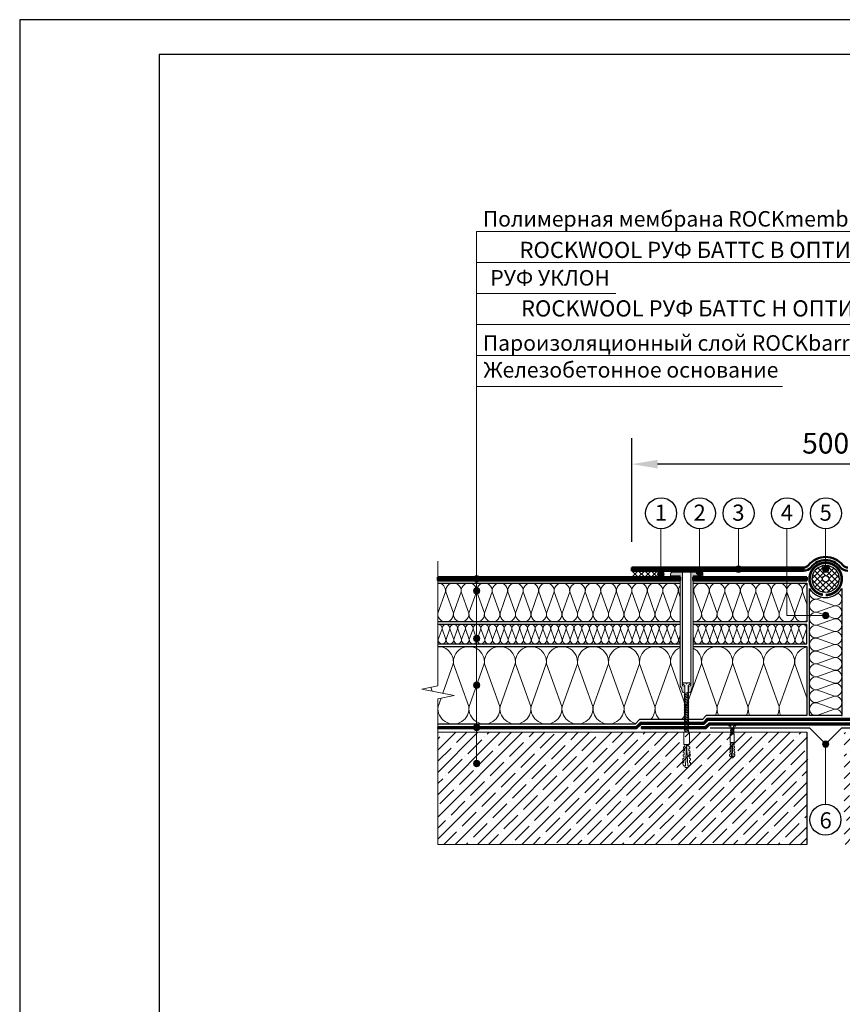
# Model space of a CAD drawing. Units: millimetres. Extents: x 3275 to 5113, y -12929 to 7286.
# Drawn here: x 3333 to 3651, y -9803 to -9423 of the extents above; entities that cross this region are included whole.
import ezdxf
from ezdxf.enums import TextEntityAlignment as Align

# ---------------------------------------------------------------- set-up
doc = ezdxf.new("R2010")
doc.units = ezdxf.units.MM
doc.linetypes.add('ОСЕВАЯ2', pattern=[1.125, 0.75, -0.125, 0.125, -0.125])
doc.linetypes.add('штриховая 50', pattern=[1, 0.5, -0.5])
for name, color, linetype, lineweight in [('_Выноска', 7, 'Continuous', 15), ('_Размеры', 251, 'Continuous', 15), ('_Текст', 250, 'Continuous', 25), ('_Тонкая линия', 251, 'Continuous', 15), ('Геотекстиль', 252, 'ОСЕВАЯ2', 25), ('гидроизоляция', 7, 'Continuous', 50), ('Крепеж', 1, 'Continuous', 15), ('Пароизоляция', 82, 'Continuous', 25), ('рамки', 7, 'Continuous', 25), ('Штрих Железобетон', 7, 'Continuous', 15), ('Штрих Пенополистирол', 252, 'Continuous', 15)]:
    doc.layers.add(name, color=color, linetype=linetype, lineweight=lineweight)
for name, color, linetype, lineweight, true_color in [('Герметик', 7, 'Continuous', 25, 0xff9e7e), ('Металл', 7, 'Continuous', 25, 0xc8004f), ('Мин. Вата', 7, 'Continuous', 25, 0x808220), ('Штрих Мин. Вата', 7, 'Continuous', 15, 0x808220)]:
    doc.layers.add(name, color=color, linetype=linetype, lineweight=lineweight, true_color=true_color)
doc.styles.add('Arial', font='txt')
doc.dimstyles.new('М 1', dxfattribs={"dimtxt": 25, "dimasz": 30, "dimexe": 10, "dimexo": 10, "dimgap": 4, "dimtad": 1, "dimdec": 0, "dimzin": 0, "dimdsep": 46, "dimtxsty": 'Arial', "dimcen": 0, "dimdle": 10, "dimadec": 0, "dimazin": 0, "dimtfac": 1, "dimtdec": 0, "dimtofl": 0, "dimtmove": 0, "dimatfit": 3, "dimldrblk": 'NONE', "dimfxl": 0.18, "dimtolj": 1, "dimtzin": 0, "dimarcsym": 0})

# ---------------------------------------------------------------- blocks, each defined once
blk = doc.blocks.new('*D54')
at = {"layer": '_Размеры', "color": 0, "lineweight": -2, "transparency": 16777216}
for p, q in [((3569.53, -9624.56), (3569.53, -9584.56)), ((3719.53, -9624.56), (3719.53, -9584.56)), ((3709.53, -9594.56), (3579.53, -9594.56))]:
    blk.add_line(p, q, dxfattribs=at)
at = {"layer": '_Размеры', "color": 0, "transparency": 16777216}
for points in [[(3579.53, -9592.89), (3579.53, -9596.22), (3569.53, -9594.56)], [(3709.53, -9592.89), (3709.53, -9596.22), (3719.53, -9594.56)]]:
    blk.add_solid(points, dxfattribs=at)
at = {"layer": 'Defpoints', "color": 0, "transparency": 16777216}
for p in [(3569.53, -9594.56), (3569.53, -9634.56), (3719.53, -9634.56)]:
    blk.add_point(p, dxfattribs=at)
at = {"layer": '_Размеры', "color": 0, "transparency": 16777216, "insert": (3644.53, -9586.47), "char_height": 8, "attachment_point": 5, "style": 'Arial'}
blk.add_mtext('\\A1;500', dxfattribs=at)
blk = doc.blocks.new('_None')
blk = doc.blocks.new('Дюбель')
at = {"layer": 'Крепеж'}
for points in [[(-48.1, 2.8), (-49, 2.8), (-50.4, 2.1), (-50.4, -2.1), (-49, -2.8), (-48.1, -2.8)], [(-17.5, 4.2), (-18.3, 2.8), (-21.1, 3), (-21, 4.4), (-23.1, 4.5), (-23.9, 3.1), (-26.7, 3.3), (-26.6, 4.7), (-28.7, 4.8), (-29.5, 3.4), (-32.3, 3.6), (-32.2, 5), (-34.3, 5.1), (-35, 3.7), (-37.8, 3.9), (-37.8, 5.3), (-39.9, 5.4), (-40.6, 4), (-43.4, 4.2), (-43.4, 5.6), (-45.5, 5.7), (-48, 4.4), (-48.1, 1.6), (-17.6, 0), (-48.1, -1.6), (-48, -4.4), (-45.5, -5.7), (-43.4, -5.6), (-43.4, -4.2), (-40.6, -4), (-39.9, -5.4), (-37.8, -5.3), (-37.8, -3.9), (-35, -3.7), (-34.3, -5.1), (-32.2, -5), (-32.3, -3.6), (-29.5, -3.4), (-28.7, -4.8), (-26.6, -4.7), (-26.7, -3.3), (-23.9, -3.1), (-23.1, -4.5), (-21, -4.4), (-21.1, -3), (-18.3, -2.8), (-17.5, -4.2)], [(0, -4.2), (0, 4.2), (-17.5, 4.2), (-17.5, -4.2), (0, -4.2)]]:
    blk.add_lwpolyline(points, dxfattribs=at)

msp = doc.modelspace()

# ---------------------------------------------------------------- hatches: boundary and pattern name
at = {"layer": '_Выноска'}
for points in [[(3609.53, -9635.18, 1), (3612.03, -9635.18, 1)], [(3643.28, -9635.18, 1), (3645.78, -9635.18, 1)], [(3508.28, -9638.93, 1), (3510.78, -9638.93, 1)], [(3579.53, -9637.06, 1), (3582.03, -9637.06, 1)], [(3594.53, -9636.31, 1), (3597.03, -9636.31, 1)], [(3508.28, -9643.56, 1), (3510.78, -9643.56, 1)], [(3643.28, -9653.06, 1), (3645.78, -9653.06, 1)], [(3508.28, -9662, 1), (3510.78, -9662, 1)], [(3508.28, -9680.06, 1), (3510.78, -9680.06, 1)], [(3508.28, -9696.43, 1), (3510.78, -9696.43, 1)], [(3643.28, -9702.81, 1), (3645.78, -9702.81, 1)], [(3508.28, -9710.31, 1), (3510.78, -9710.31, 1)]]:
    msp.add_hatch(color=256, dxfattribs=at).paths.add_polyline_path(points)
at = {"layer": 'Крепеж'}
h = msp.add_hatch(color=1, dxfattribs=at)
h.paths.add_polyline_path([(3589.16, -9636.31), (3585.28, -9636.31, 0.414214), (3584.53, -9637.06), (3584.53, -9637.81), (3588.28, -9637.81), (3588.28, -9680.33, 0.198912), (3588.39, -9680.6), (3588.43, -9680.63, -0.127458), (3588.75, -9681.17), (3589.07, -9682.3, 0.127458), (3589.39, -9682.84), (3590.08, -9682.99), (3590.08, -9680.69, 0.250765), (3589.91, -9680.38), (3589.32, -9680.35, -0.250765), (3589.16, -9680.04)])
h.paths.add_polyline_path([(3596.28, -9636.31), (3592.41, -9636.31), (3592.41, -9680.04, -0.250765), (3592.24, -9680.35), (3591.65, -9680.38, 0.250765), (3591.48, -9680.69), (3591.48, -9682.99), (3592.18, -9682.84, 0.127458), (3592.5, -9682.3), (3592.82, -9681.17, -0.127458), (3593.14, -9680.63), (3593.17, -9680.6, 0.198912), (3593.28, -9680.33), (3593.28, -9637.81), (3597.03, -9637.81), (3597.03, -9637.06, 0.414214)])
at = {"layer": 'Штрих Железобетон', "ltscale": 100}
h = msp.add_hatch(dxfattribs=at)
h.set_pattern_fill('ANSI35', color=251, scale=0.96, style=0)
h.set_pattern_definition([(45, (3248.532, -13572.0025), (-4.310523, 4.310523), []), (45, (3252.8424, -13572.0025), (-4.310523, 4.310523), [7.62, -1.524, 0, -1.524])])
edge = h.paths.add_edge_path()
edge.add_line((3508.93, -9698.4), (3508.93, -9709.2))
edge.add_arc((3508.93, -9710.4), 1.2, 0, 90, ccw=False)
edge.add_arc((3508.93, -9710.4), 1.2, -180, 0, ccw=False)
edge.add_arc((3508.93, -9710.4), 1.2, 90, 180, ccw=False)
edge.add_line((3508.93, -9709.2), (3508.93, -9698.4))
edge.add_line((3508.93, -9698.4), (3494.53, -9698.4))
edge.add_line((3494.53, -9698.4), (3494.53, -9741.6))
edge.add_line((3494.53, -9741.6), (3637.21, -9741.79))
edge.add_line((3637.21, -9741.79), (3637.21, -9710.59))
edge.add_line((3637.21, -9710.59), (3638.06, -9710.4))
edge.add_line((3638.06, -9710.4), (3637.9, -9710.07))
edge.add_line((3637.9, -9710.07), (3637.9, -9709.85))
edge.add_line((3637.9, -9709.85), (3637.52, -9709.83))
edge.add_line((3637.52, -9709.83), (3637.21, -9709.23))
edge.add_line((3637.21, -9709.23), (3637.24, -9708.73))
edge.add_line((3637.24, -9708.73), (3637.57, -9708.74))
edge.add_line((3637.57, -9708.74), (3637.61, -9708.08))
edge.add_line((3637.61, -9708.08), (3637.28, -9707.9))
edge.add_line((3637.28, -9707.9), (3637.31, -9707.4))
edge.add_line((3637.31, -9707.4), (3637.64, -9707.41))
edge.add_line((3637.64, -9707.41), (3637.68, -9706.75))
edge.add_line((3637.68, -9706.75), (3637.35, -9706.56))
edge.add_line((3637.35, -9706.56), (3637.38, -9706.06))
edge.add_line((3637.38, -9706.06), (3637.71, -9706.08))
edge.add_line((3637.71, -9706.08), (3637.75, -9705.42))
edge.add_line((3637.75, -9705.42), (3637.42, -9705.23))
edge.add_line((3637.42, -9705.23), (3637.44, -9704.9))
edge.add_arc((3638.53, -9704.4), 1.2, 180, 204.666, ccw=False)
edge.add_arc((3638.53, -9704.4), 1.2, 149.334, 180, ccw=False)
edge.add_line((3637.5, -9703.79), (3637.52, -9703.4))
edge.add_line((3637.52, -9703.4), (3637.85, -9703.42))
edge.add_arc((3638.53, -9704.4), 1.2, 124.4372, 124.9065, ccw=False)
edge.add_line((3637.85, -9703.41), (3637.89, -9702.75))
edge.add_line((3637.89, -9702.75), (3637.56, -9702.57))
edge.add_line((3637.56, -9702.57), (3637.56, -9698.4))
edge.add_line((3637.56, -9698.4), (3508.93, -9698.4))
h.paths.add_polyline_path([(3652.93, -9698.4), (3652.93, -9741.6), (3794.42, -9741.6), (3794.42, -9698.4)])
h.paths.add_polyline_path([(3651.71, -9698.4), (3651.71, -9741.6), (3652.93, -9741.6), (3652.93, -9698.4)])
edge = h.paths.add_edge_path()
edge.add_line((3639.64, -9703.93), (3639.63, -9703.9))
edge.add_line((3639.63, -9703.9), (3639.62, -9703.91))
edge.add_arc((3638.53, -9704.4), 1.2, 23.1775, 24.4468, ccw=False)
at = {"layer": 'Штрих Пенополистирол'}
h = msp.add_hatch(dxfattribs=at)
h.set_pattern_fill('ANSI37', color=256, scale=0.5, style=0)
h.set_pattern_definition([(45, (3238.2819, -32975.3075), (-1.12253202, 1.12253202), []), (135, (3238.2819, -32975.3075), (-1.12253202, -1.12253202), [])])
h.paths.add_polyline_path([(3644.53, -9633.68), (3644.53, -9633.93, -0.414214), (3645.78, -9635.18, -1), (3643.28, -9635.18, -0.414214), (3644.53, -9633.93), (3644.53, -9633.68, 0.414214), (3639.28, -9638.93, 1), (3649.78, -9638.93, 0.414214)])
h.paths.add_polyline_path([(3645.78, -9638.93, -1), (3643.28, -9638.93, -1)], flags=16)

# ---------------------------------------------------------------- linework, layer by layer
msp.add_line((3637.27, -9698.23), (3637.27, -9741.65))
for centre in [(3580.86, -9613.56), (3595.86, -9613.56), (3610.86, -9613.56), (3629.61, -9613.56), (3644.61, -9613.56), (3644.45, -9732.07)]:
    msp.add_circle(centre, 6)
at = {"layer": '_Выноска'}
for points in [[(3509.53, -9710.31), (3509.53, -9504.56)], [(3644.53, -9726.06), (3644.53, -9702.81)]]:
    msp.add_lwpolyline(points, dxfattribs=at)
at = {"layer": '_Выноска', "color": 0}
for points in [[(3509.53, -9504.56), (3669.58, -9504.56)], [(3509.53, -9516.56), (3706.63, -9516.56)], [(3509.53, -9528.56), (3563.36, -9528.56)], [(3509.53, -9540.56), (3706.63, -9540.56)], [(3509.53, -9552.56), (3662.28, -9552.56)], [(3509.62, -9564.56), (3627.78, -9564.56)], [(3580.78, -9619.56), (3580.78, -9637.11)], [(3595.78, -9619.56), (3595.78, -9636.31)], [(3610.78, -9619.56), (3610.78, -9635.18)], [(3629.53, -9619.56), (3629.53, -9653.06), (3644.53, -9653.06)], [(3644.53, -9619.56), (3644.53, -9635.18)]]:
    msp.add_lwpolyline(points, dxfattribs=at)
at = {"layer": '_Выноска'}
for centre in [(3610.78, -9635.18), (3644.53, -9635.18), (3509.53, -9638.93), (3580.78, -9637.11), (3595.78, -9636.31), (3509.53, -9643.56), (3644.53, -9653.06), (3509.53, -9662), (3509.53, -9680.06), (3509.53, -9696.43), (3644.53, -9702.81), (3509.53, -9710.31)]:
    msp.add_circle(centre, 1.25, dxfattribs=at)
at = {"layer": '_Тонкая линия'}
msp.add_lwpolyline([(3494.53, -9721.56), (3494.53, -9685.31), (3500.78, -9684.06), (3488.28, -9681.56), (3494.53, -9680.31), (3494.53, -9632.06)], dxfattribs=at)
at = {"layer": 'Геотекстиль', "ltscale": 1.25, "const_width": 1}
msp.add_lwpolyline([(3644.53, -9645.18, 23.420855), (3643.47, -9645.09, 2.799672)], format="xyb", dxfattribs=at)
at = {"layer": 'Герметик', "color": 252}
for radius in [5.25, 1.25]:
    msp.add_circle((3644.53, -9638.93), radius, dxfattribs=at)
at = {"layer": 'гидроизоляция', "ltscale": 100}
for p, q in [((3569.53, -9634.56), (3569.53, -9635.18)), ((3569.53, -9634.56), (3635.95, -9634.56)), ((3569.53, -9635.81), (3569.53, -9635.18)), ((3569.53, -9635.81), (3635.95, -9635.81)), ((3635.95, -9634.56), (3635.95, -9635.18)), ((3635.95, -9635.81), (3635.95, -9635.18)), ((3494.53, -9638.31), (3494.53, -9638.93)), ((3494.53, -9638.31), (3588.28, -9638.31)), ((3494.53, -9639.56), (3494.53, -9638.93)), ((3494.53, -9639.56), (3588.28, -9639.56)), ((3588.28, -9638.31), (3588.28, -9638.93)), ((3588.28, -9639.56), (3588.28, -9638.93)), ((3593.28, -9638.31), (3593.28, -9638.93)), ((3593.28, -9638.31), (3637.28, -9638.31)), ((3593.28, -9639.56), (3593.28, -9638.93)), ((3593.28, -9639.56), (3637.28, -9639.56)), ((3637.28, -9638.31), (3637.28, -9638.93)), ((3637.28, -9639.56), (3637.28, -9638.93))]:
    msp.add_line(p, q, dxfattribs=at)
at = {"layer": 'гидроизоляция', "color": 5}
for points in [[(3653.12, -9634.56, -0.227735), (3651.17, -9633.62, 0.480384), (3637.9, -9633.62, -0.227735), (3635.95, -9634.56)], [(3653.12, -9635.81, -0.227735), (3650.19, -9634.4, 0.480384), (3638.87, -9634.4, -0.227735), (3635.95, -9635.81)]]:
    msp.add_lwpolyline(points, format="xyb", dxfattribs=at)
at = {"layer": 'гидроизоляция', "linetype": 'штриховая 50', "ltscale": 100, "const_width": 1.25}
for points in [[(3569.53, -9635.18), (3635.95, -9635.18)], [(3588.28, -9638.93), (3494.53, -9638.93)], [(3637.28, -9638.93), (3593.28, -9638.93)]]:
    msp.add_lwpolyline(points, dxfattribs=at)
at = {"layer": 'Крепеж'}
for p, q in [((3589.32, -9679.47), (3589.32, -9679.07)), ((3589.32, -9679.07), (3590.52, -9679.07)), ((3590.52, -9679.07), (3590.52, -9679.55)), ((3590.52, -9679.55), (3590.85, -9679.55)), ((3590.85, -9679.55), (3590.85, -9679.07)), ((3590.85, -9679.07), (3592.05, -9679.07)), ((3592.05, -9679.07), (3592.05, -9679.47)), ((3590.01, -9680.01), (3589.54, -9679.8)), ((3590.01, -9698.22), (3590.01, -9680.01)), ((3591.84, -9679.8), (3591.36, -9680.01)), ((3591.36, -9680.01), (3591.36, -9698.23))]:
    msp.add_line(p, q, dxfattribs=at)
at = {"layer": 'Крепеж', "color": 1}
for points in [[(3572.03, -9635.81), (3569.53, -9638.31)], [(3569.53, -9635.81), (3572.03, -9638.31)], [(3574.53, -9635.81), (3572.03, -9638.31)], [(3572.03, -9635.81), (3574.53, -9638.31)], [(3577.03, -9635.81), (3574.53, -9638.31)], [(3574.53, -9635.81), (3577.03, -9638.31)], [(3579.53, -9635.81), (3577.03, -9638.31)], [(3577.03, -9635.81), (3579.53, -9638.31)]]:
    msp.add_lwpolyline(points, dxfattribs=at)
msp.add_lwpolyline([(3592.41, -9636.31), (3592.41, -9680.04, -0.250765), (3592.24, -9680.35), (3591.65, -9680.38, 0.250765), (3591.48, -9680.69), (3591.48, -9682.99), (3592.18, -9682.84, 0.127458), (3592.5, -9682.3), (3592.82, -9681.17, -0.127458), (3593.14, -9680.63), (3593.17, -9680.6, 0.198912), (3593.28, -9680.33), (3593.28, -9637.81), (3597.03, -9637.81), (3597.03, -9637.06, 0.414214), (3596.28, -9636.31), (3585.28, -9636.31, 0.414214), (3584.53, -9637.06), (3584.53, -9637.81), (3588.28, -9637.81), (3588.28, -9680.33, 0.198912), (3588.39, -9680.6), (3588.43, -9680.63, -0.127458), (3588.75, -9681.17), (3589.07, -9682.3, 0.127458), (3589.39, -9682.84), (3590.08, -9682.99), (3590.08, -9680.69, 0.250765), (3589.91, -9680.38), (3589.32, -9680.35, -0.250765), (3589.16, -9680.04), (3589.16, -9636.31)], format="xyb", dxfattribs=at)
at = {"layer": 'Крепеж'}
for points in [[(3590.01, -9683.73), (3591.62, -9683.06), (3591.36, -9682.72), (3589.75, -9683.39)], [(3590.01, -9684.38), (3591.62, -9683.71), (3591.36, -9683.37), (3589.75, -9684.04)], [(3590.01, -9685.03), (3591.62, -9684.35), (3591.36, -9684.02), (3589.75, -9684.69)], [(3590.01, -9685.67), (3591.62, -9685), (3591.36, -9684.67), (3589.75, -9685.34)], [(3590.01, -9686.32), (3591.62, -9685.65), (3591.36, -9685.31), (3589.75, -9685.99)], [(3590.01, -9686.97), (3591.62, -9686.3), (3591.36, -9685.96), (3589.75, -9686.63)], [(3590.01, -9687.62), (3591.62, -9686.95), (3591.36, -9686.61), (3589.75, -9687.28)], [(3590.01, -9688.27), (3591.62, -9687.59), (3591.36, -9687.26), (3589.75, -9687.93)], [(3590.01, -9688.91), (3591.62, -9688.24), (3591.36, -9687.91), (3589.75, -9688.58)], [(3590.01, -9689.56), (3591.62, -9688.89), (3591.36, -9688.55), (3589.75, -9689.23)], [(3590.01, -9690.21), (3591.62, -9689.54), (3591.36, -9689.2), (3589.75, -9689.87)], [(3590.01, -9690.86), (3591.62, -9690.19), (3591.36, -9689.85), (3589.75, -9690.52)], [(3590.01, -9691.51), (3591.62, -9690.83), (3591.36, -9690.5), (3589.75, -9691.17)], [(3590.01, -9692.15), (3591.62, -9691.48), (3591.36, -9691.15), (3589.75, -9691.82)], [(3590.01, -9692.8), (3591.62, -9692.13), (3591.36, -9691.79), (3589.75, -9692.47)], [(3590.01, -9693.45), (3591.62, -9692.78), (3591.36, -9692.44), (3589.75, -9693.11)], [(3590.01, -9694.1), (3591.62, -9693.43), (3591.36, -9693.09), (3589.75, -9693.76)], [(3590.01, -9694.75), (3591.62, -9694.07), (3591.36, -9693.74), (3589.75, -9694.41)], [(3590.01, -9695.39), (3591.62, -9694.72), (3591.36, -9694.39), (3589.75, -9695.06)], [(3590.01, -9696.13), (3591.62, -9695.46), (3591.36, -9695.12), (3589.75, -9695.79)], [(3590.01, -9696.78), (3591.62, -9696.1), (3591.36, -9695.77), (3589.75, -9696.44)], [(3590.01, -9697.6), (3591.62, -9696.93), (3591.36, -9696.6), (3589.75, -9697.27)], [(3607.89, -9697.02), (3609.09, -9696.51), (3608.89, -9696.26), (3607.69, -9696.77)], [(3607.89, -9697.5), (3609.09, -9697), (3608.89, -9696.75), (3607.69, -9697.25)], [(3607.89, -9697.91), (3609.09, -9697.41), (3608.89, -9697.15), (3607.69, -9697.66)], [(3607.89, -9698.28), (3609.09, -9697.78), (3608.89, -9697.52), (3607.69, -9698.03)], [(3607.89, -9698.78), (3609.09, -9698.28), (3608.89, -9698.02), (3607.69, -9698.53)]]:
    msp.add_lwpolyline(points, close=True, dxfattribs=at)
for points in [[(3590.76, -9698.19), (3591.62, -9697.83), (3591.36, -9697.5), (3589.75, -9698.17), (3589.77, -9698.2)], [(3608.58, -9698.98), (3609.09, -9698.77), (3608.89, -9698.52), (3607.78, -9698.98)]]:
    msp.add_lwpolyline(points, dxfattribs=at)
msp.add_lwpolyline([(3607.89, -9698.98), (3607.89, -9695.9), (3607.05, -9695.9, -0.187777), (3608.26, -9695.19), (3608.26, -9695.54), (3608.52, -9695.54), (3608.52, -9695.19, -0.187777), (3609.73, -9695.9), (3608.89, -9695.9), (3608.89, -9698.99)], format="xyb", dxfattribs=at)
for centre, start, end in [((3589.68, -9679.47), 180, 246.8101), ((3591.69, -9679.47), 293.1899, 0)]:
    msp.add_arc(centre, 0.36, start, end, dxfattribs=at)
at = {"layer": 'Металл', "const_width": 0.5}
msp.add_lwpolyline([(3689.28, -9696.56), (3650.78, -9696.56), (3644.53, -9702.81), (3638.28, -9696.56), (3599.78, -9696.56)], dxfattribs=at)
at = {"layer": 'Мин. Вата'}
for points in [[(3494.53, -9640.56), (3588.28, -9640.56)], [(3593.28, -9640.56), (3637.28, -9640.56), (3637.28, -9655.56), (3593.28, -9655.56)], [(3650.78, -9642.61), (3650.78, -9691.81), (3638.28, -9691.81), (3638.28, -9642.61)], [(3588.28, -9655.56), (3494.53, -9655.56)], [(3588.28, -9656.56), (3494.53, -9656.56)], [(3593.28, -9664.06), (3637.28, -9664.06), (3637.28, -9656.56), (3593.28, -9656.56)], [(3494.53, -9664.06), (3588.28, -9664.06)], [(3494.53, -9665.06), (3588.28, -9665.06)], [(3593.28, -9665.06), (3637.28, -9665.06), (3637.28, -9691.81), (3598.33, -9691.81), (3596.83, -9693.31), (3572.56, -9693.31), (3570.81, -9695.06), (3494.53, -9695.06)]]:
    msp.add_lwpolyline(points, dxfattribs=at)
msp.add_arc((3644.53, -9638.93), 7.25, 210.4503, 329.5497, dxfattribs=at)
at = {"layer": 'Пароизоляция', "ltscale": 100}
for p, q in [((3571.22, -9696.06), (3572.97, -9694.31)), ((3572.97, -9694.31), (3597.25, -9694.31)), ((3597.25, -9694.31), (3598.75, -9692.81)), ((3597.56, -9695.06), (3599.06, -9693.56)), ((3597.97, -9696.06), (3599.47, -9694.56)), ((3598.75, -9692.81), (3690.32, -9692.81)), ((3599.06, -9693.56), (3690.01, -9693.56)), ((3599.47, -9694.56), (3689.59, -9694.56)), ((3494.53, -9696.06), (3494.53, -9696.43)), ((3494.53, -9696.06), (3571.22, -9696.06)), ((3494.53, -9696.81), (3494.53, -9696.43)), ((3494.53, -9696.81), (3571.53, -9696.81)), ((3571.53, -9696.81), (3573.28, -9695.06)), ((3573.28, -9695.06), (3597.56, -9695.06)), ((3573.28, -9696.06), (3573.28, -9696.43)), ((3573.28, -9696.06), (3597.97, -9696.06)), ((3573.28, -9696.81), (3573.28, -9696.43)), ((3573.28, -9696.81), (3598.28, -9696.81)), ((3598.28, -9696.81), (3599.78, -9695.31)), ((3599.78, -9695.31), (3689.28, -9695.31))]:
    msp.add_line(p, q, dxfattribs=at)
at = {"layer": 'Пароизоляция', "color": 82, "linetype": 'штриховая 50', "ltscale": 100, "const_width": 0.75}
for points in [[(3494.53, -9696.43), (3571.38, -9696.43), (3573.13, -9694.68), (3597.4, -9694.68), (3598.9, -9693.18), (3690.16, -9693.18), (3691.66, -9694.68), (3694.6, -9694.68)], [(3794.53, -9696.43), (3690.94, -9696.43), (3689.44, -9694.93), (3599.63, -9694.93), (3598.13, -9696.43), (3573.28, -9696.43)]]:
    msp.add_lwpolyline(points, dxfattribs=at)
at = {"layer": 'рамки'}
for points in [[(3332.77, -10224.57), (3899.77, -10224.57), (3899.77, -9422.67), (3332.77, -9422.67), (3332.77, -10224.57)], [(3386.77, -10211.07), (3886.27, -10211.07), (3886.27, -9436.17), (3386.77, -9436.17), (3386.77, -10211.07)]]:
    msp.add_lwpolyline(points, dxfattribs=at)
at = {"layer": 'Штрих Железобетон', "color": 251, "ltscale": 100}
for points in [[(3494.53, -9698.23), (3637.27, -9698.23)], [(3494.53, -9741.6), (3494.53, -9721.56)], [(3494.53, -9741.6), (3637.27, -9741.6)]]:
    msp.add_lwpolyline(points, dxfattribs=at)
at = {"layer": 'Штрих Мин. Вата', "ltscale": 100}
for points in [[(3494.53, -9640.56, -0.451718), (3497.51, -9643.94), (3494.56, -9652.18)], [(3494.56, -9652.18, 1.135042), (3500.51, -9652.18), (3497.56, -9643.94, -1.135042), (3503.51, -9643.94), (3500.56, -9652.18)], [(3500.56, -9652.18, 1.135042), (3506.51, -9652.18), (3503.56, -9643.94, -1.135042), (3509.51, -9643.94), (3506.56, -9652.18)], [(3506.56, -9652.18, 1.135042), (3512.51, -9652.18), (3509.56, -9643.94, -1.135042), (3515.51, -9643.94), (3512.56, -9652.18)], [(3512.56, -9652.18, 1.135042), (3518.51, -9652.18), (3515.56, -9643.94, -1.135042), (3521.51, -9643.94), (3518.56, -9652.18)], [(3518.56, -9652.18, 1.135042), (3524.51, -9652.18), (3521.56, -9643.94, -1.135042), (3527.51, -9643.94), (3524.56, -9652.18)], [(3524.56, -9652.18, 1.135042), (3530.51, -9652.18), (3527.56, -9643.94, -1.135042), (3533.51, -9643.94), (3530.56, -9652.18)], [(3530.56, -9652.18, 1.135042), (3536.51, -9652.18), (3533.56, -9643.94, -1.135042), (3539.51, -9643.94), (3536.56, -9652.18)], [(3536.56, -9652.18, 1.135042), (3542.51, -9652.18), (3539.56, -9643.94, -1.135042), (3545.51, -9643.94), (3542.56, -9652.18)], [(3542.56, -9652.18, 1.135042), (3548.51, -9652.18), (3545.56, -9643.94, -1.135042), (3551.51, -9643.94), (3548.56, -9652.18)], [(3548.56, -9652.18, 1.135042), (3554.51, -9652.18), (3551.56, -9643.94, -1.135042), (3557.51, -9643.94), (3554.56, -9652.18)], [(3554.56, -9652.18, 1.135042), (3560.51, -9652.18), (3557.56, -9643.94, -1.135042), (3563.51, -9643.94), (3560.56, -9652.18)], [(3560.56, -9652.18, 1.135042), (3566.51, -9652.18), (3563.56, -9643.94, -1.135042), (3569.51, -9643.94), (3566.56, -9652.18)], [(3566.56, -9652.18, 1.135042), (3572.51, -9652.18), (3569.56, -9643.94, -1.135042), (3575.51, -9643.94), (3572.56, -9652.18)], [(3572.56, -9652.18, 1.135042), (3578.51, -9652.18), (3575.56, -9643.94, -1.135042), (3581.51, -9643.94), (3578.56, -9652.18)], [(3578.56, -9652.18, 1.135042), (3584.51, -9652.18), (3581.56, -9643.94, -1.135042), (3587.51, -9643.94), (3584.56, -9652.18)], [(3593.28, -9655.55, 0.477075), (3596.51, -9652.18), (3593.56, -9643.94, -1.135042), (3599.51, -9643.94), (3596.56, -9652.18)], [(3596.56, -9652.18, 1.135042), (3602.51, -9652.18), (3599.56, -9643.94, -1.135042), (3605.51, -9643.94), (3602.56, -9652.18)], [(3602.56, -9652.18, 1.135042), (3608.51, -9652.18), (3605.56, -9643.94, -1.135042), (3611.51, -9643.94), (3608.56, -9652.18)], [(3608.56, -9652.18, 1.135042), (3614.51, -9652.18), (3611.56, -9643.94, -1.135042), (3617.51, -9643.94), (3614.56, -9652.18)], [(3614.56, -9652.18, 1.135042), (3620.51, -9652.18), (3617.56, -9643.94, -1.135042), (3623.51, -9643.94), (3620.56, -9652.18)], [(3620.56, -9652.18, 1.135042), (3626.51, -9652.18), (3623.56, -9643.94, -1.135042), (3629.51, -9643.94), (3626.56, -9652.18)], [(3626.56, -9652.18, 1.135042), (3632.51, -9652.18), (3629.56, -9643.94, -1.135042), (3635.51, -9643.94), (3632.56, -9652.18)], [(3637.28, -9648.76), (3635.56, -9643.94, -0.327884), (3637.28, -9640.83, -0.327884)], [(3588.28, -9645.96), (3587.56, -9643.94, -0.215513), (3588.28, -9641.57)], [(3593.28, -9642.36, -0.135182), (3593.51, -9643.94), (3593.28, -9644.57)], [(3643.15, -9646.05), (3641.1, -9646.79, -0.614342), (3638.6, -9643.09)], [(3647.97, -9649.29, 0.882723), (3649.2, -9644.48, 0.882723)], [(3647.97, -9654.29, 1.135042), (3647.97, -9649.33), (3641.1, -9651.79, -1.135042), (3641.1, -9646.83), (3647.97, -9649.29)], [(3584.56, -9652.18, 0.53012), (3588.28, -9655.46, 0.53012)], [(3632.56, -9652.18, 0.655152), (3637.28, -9654.99, 0.655152)], [(3647.97, -9659.29, 1.135042), (3647.97, -9654.33), (3641.1, -9656.79, -1.135042), (3641.1, -9651.83), (3647.97, -9654.29)], [(3497.66, -9662.37, -1.135042), (3494.69, -9662.37), (3496.16, -9658.25, 0.480748), (3494.53, -9656.56, 0.480748)], [(3500.66, -9662.37, -1.135042), (3497.69, -9662.37), (3499.16, -9658.25, 1.135042), (3496.19, -9658.25), (3497.66, -9662.37)], [(3503.66, -9662.37, -1.135042), (3500.69, -9662.37), (3502.16, -9658.25, 1.135042), (3499.19, -9658.25), (3500.66, -9662.37)], [(3506.66, -9662.37, -1.135042), (3503.69, -9662.37), (3505.16, -9658.25, 1.135042), (3502.19, -9658.25), (3503.66, -9662.37)], [(3509.66, -9662.37, -1.135042), (3506.69, -9662.37), (3508.16, -9658.25, 1.135042), (3505.19, -9658.25), (3506.66, -9662.37)], [(3512.66, -9662.37, -1.135042), (3509.69, -9662.37), (3511.16, -9658.25, 1.135042), (3508.19, -9658.25), (3509.66, -9662.37)], [(3515.66, -9662.37, -1.135042), (3512.69, -9662.37), (3514.16, -9658.25, 1.135042), (3511.19, -9658.25), (3512.66, -9662.37)], [(3518.66, -9662.37, -1.135042), (3515.69, -9662.37), (3517.16, -9658.25, 1.135042), (3514.19, -9658.25), (3515.66, -9662.37)], [(3521.66, -9662.37, -1.135042), (3518.69, -9662.37), (3520.16, -9658.25, 1.135042), (3517.19, -9658.25), (3518.66, -9662.37)], [(3524.66, -9662.37, -1.135042), (3521.69, -9662.37), (3523.16, -9658.25, 1.135042), (3520.19, -9658.25), (3521.66, -9662.37)], [(3527.66, -9662.37, -1.135042), (3524.69, -9662.37), (3526.16, -9658.25, 1.135042), (3523.19, -9658.25), (3524.66, -9662.37)], [(3530.66, -9662.37, -1.135042), (3527.69, -9662.37), (3529.16, -9658.25, 1.135042), (3526.19, -9658.25), (3527.66, -9662.37)], [(3533.66, -9662.37, -1.135042), (3530.69, -9662.37), (3532.16, -9658.25, 1.135042), (3529.19, -9658.25), (3530.66, -9662.37)], [(3536.66, -9662.37, -1.135042), (3533.69, -9662.37), (3535.16, -9658.25, 1.135042), (3532.19, -9658.25), (3533.66, -9662.37)], [(3539.66, -9662.37, -1.135042), (3536.69, -9662.37), (3538.16, -9658.25, 1.135042), (3535.19, -9658.25), (3536.66, -9662.37)], [(3542.66, -9662.37, -1.135042), (3539.69, -9662.37), (3541.16, -9658.25, 1.135042), (3538.19, -9658.25), (3539.66, -9662.37)], [(3545.66, -9662.37, -1.135042), (3542.69, -9662.37), (3544.16, -9658.25, 1.135042), (3541.19, -9658.25), (3542.66, -9662.37)], [(3548.66, -9662.37, -1.135042), (3545.69, -9662.37), (3547.16, -9658.25, 1.135042), (3544.19, -9658.25), (3545.66, -9662.37)], [(3551.66, -9662.37, -1.135042), (3548.69, -9662.37), (3550.16, -9658.25, 1.135042), (3547.19, -9658.25), (3548.66, -9662.37)], [(3554.66, -9662.37, -1.135042), (3551.69, -9662.37), (3553.16, -9658.25, 1.135042), (3550.19, -9658.25), (3551.66, -9662.37)], [(3557.66, -9662.37, -1.135042), (3554.69, -9662.37), (3556.16, -9658.25, 1.135042), (3553.19, -9658.25), (3554.66, -9662.37)], [(3560.66, -9662.37, -1.135042), (3557.69, -9662.37), (3559.16, -9658.25, 1.135042), (3556.19, -9658.25), (3557.66, -9662.37)], [(3563.66, -9662.37, -1.135042), (3560.69, -9662.37), (3562.16, -9658.25, 1.135042), (3559.19, -9658.25), (3560.66, -9662.37)], [(3566.66, -9662.37, -1.135042), (3563.69, -9662.37), (3565.16, -9658.25, 1.135042), (3562.19, -9658.25), (3563.66, -9662.37)], [(3569.66, -9662.37, -1.135042), (3566.69, -9662.37), (3568.16, -9658.25, 1.135042), (3565.19, -9658.25), (3566.66, -9662.37)], [(3572.66, -9662.37, -1.135042), (3569.69, -9662.37), (3571.16, -9658.25, 1.135042), (3568.19, -9658.25), (3569.66, -9662.37)], [(3575.66, -9662.37, -1.135042), (3572.69, -9662.37), (3574.16, -9658.25, 1.135042), (3571.19, -9658.25), (3572.66, -9662.37)], [(3578.66, -9662.37, -1.135042), (3575.69, -9662.37), (3577.16, -9658.25, 1.135042), (3574.19, -9658.25), (3575.66, -9662.37)], [(3581.66, -9662.37, -1.135042), (3578.69, -9662.37), (3580.16, -9658.25, 1.135042), (3577.19, -9658.25), (3578.66, -9662.37)], [(3584.66, -9662.37, -1.135042), (3581.69, -9662.37), (3583.16, -9658.25, 1.135042), (3580.19, -9658.25), (3581.66, -9662.37)], [(3587.66, -9662.37, -1.135042), (3584.69, -9662.37), (3586.16, -9658.25, 1.135042), (3583.19, -9658.25), (3584.66, -9662.37)], [(3588.28, -9656.69, 0.583853), (3586.19, -9658.25), (3587.66, -9662.37)], [(3596.66, -9662.37, -1.135042), (3593.69, -9662.37), (3595.16, -9658.25, 0.53407), (3593.28, -9656.61, 0.53407)], [(3599.66, -9662.37, -1.135042), (3596.69, -9662.37), (3598.16, -9658.25, 1.135042), (3595.19, -9658.25), (3596.66, -9662.37)], [(3602.66, -9662.37, -1.135042), (3599.69, -9662.37), (3601.16, -9658.25, 1.135042), (3598.19, -9658.25), (3599.66, -9662.37)], [(3605.66, -9662.37, -1.135042), (3602.69, -9662.37), (3604.16, -9658.25, 1.135042), (3601.19, -9658.25), (3602.66, -9662.37)], [(3608.66, -9662.37, -1.135042), (3605.69, -9662.37), (3607.16, -9658.25, 1.135042), (3604.19, -9658.25), (3605.66, -9662.37)], [(3611.66, -9662.37, -1.135042), (3608.69, -9662.37), (3610.16, -9658.25, 1.135042), (3607.19, -9658.25), (3608.66, -9662.37)], [(3614.66, -9662.37, -1.135042), (3611.69, -9662.37), (3613.16, -9658.25, 1.135042), (3610.19, -9658.25), (3611.66, -9662.37)], [(3617.66, -9662.37, -1.135042), (3614.69, -9662.37), (3616.16, -9658.25, 1.135042), (3613.19, -9658.25), (3614.66, -9662.37)], [(3620.66, -9662.37, -1.135042), (3617.69, -9662.37), (3619.16, -9658.25, 1.135042), (3616.19, -9658.25), (3617.66, -9662.37)], [(3623.66, -9662.37, -1.135042), (3620.69, -9662.37), (3622.16, -9658.25, 1.135042), (3619.19, -9658.25), (3620.66, -9662.37)], [(3626.66, -9662.37, -1.135042), (3623.69, -9662.37), (3625.16, -9658.25, 1.135042), (3622.19, -9658.25), (3623.66, -9662.37)], [(3629.66, -9662.37, -1.135042), (3626.69, -9662.37), (3628.16, -9658.25, 1.135042), (3625.19, -9658.25), (3626.66, -9662.37)], [(3632.66, -9662.37, -1.135042), (3629.69, -9662.37), (3631.16, -9658.25, 1.135042), (3628.19, -9658.25), (3629.66, -9662.37)], [(3635.66, -9662.37, -1.135042), (3632.69, -9662.37), (3634.16, -9658.25, 1.135042), (3631.19, -9658.25), (3632.66, -9662.37)], [(3637.28, -9664.05, -0.473415), (3635.69, -9662.37), (3637.16, -9658.25, 1.135042), (3634.19, -9658.25), (3635.66, -9662.37)], [(3589.16, -9658.26), (3589.16, -9658.25, 0.070312), (3589.16, -9657.83)], [(3637.28, -9657.5, 0.127327), (3637.19, -9658.25), (3637.28, -9658.51)], [(3647.97, -9664.29, 1.135042), (3647.97, -9659.33), (3641.1, -9661.79, -1.135042), (3641.1, -9656.83), (3647.97, -9659.29)], [(3494.66, -9662.37, -0.14253), (3494.53, -9663.2, -0.14253)], [(3588.28, -9663.76, -0.271266), (3587.69, -9662.37), (3588.28, -9660.71)], [(3593.66, -9662.37, -0.220179), (3593.28, -9663.57, -0.220179)], [(3647.97, -9669.29, 1.135042), (3647.97, -9664.33), (3641.1, -9666.79, -1.135042), (3641.1, -9661.83), (3647.97, -9664.29)], [(3494.58, -9688.3, 1.135042), (3506.48, -9688.3), (3500.58, -9671.81, -1.135042), (3512.48, -9671.81), (3506.58, -9688.3)], [(3494.53, -9665.06, -0.451718), (3500.48, -9671.81), (3496.41, -9683.18)], [(3506.58, -9688.3, 1.135042), (3518.48, -9688.3), (3512.58, -9671.81, -1.135042), (3524.48, -9671.81), (3518.58, -9688.3)], [(3518.58, -9688.3, 1.135042), (3530.48, -9688.3), (3524.58, -9671.81, -1.135042), (3536.48, -9671.81), (3530.58, -9688.3)], [(3530.58, -9688.3, 1.135042), (3542.48, -9688.3), (3536.58, -9671.81, -1.135042), (3548.48, -9671.81), (3542.58, -9688.3)], [(3542.58, -9688.3, 1.135042), (3554.48, -9688.3), (3548.58, -9671.81, -1.135042), (3560.48, -9671.81), (3554.58, -9688.3)], [(3554.58, -9688.3, 1.135042), (3566.48, -9688.3), (3560.58, -9671.81, -1.135042), (3572.48, -9671.81), (3566.58, -9688.3)], [(3576.77, -9693.31, 0.232421), (3578.48, -9688.3), (3572.58, -9671.81, -1.135042), (3584.48, -9671.81), (3578.58, -9688.3)], [(3588.77, -9693.31, 0.232421), (3590.48, -9688.3), (3584.58, -9671.81, -0.340496), (3588.28, -9665.5, -0.340496)], [(3593.28, -9665.72, -0.315101), (3596.48, -9671.81), (3590.58, -9688.3)], [(3601.86, -9691.81, 0.151762), (3602.48, -9688.3), (3596.58, -9671.81, -1.135042), (3608.48, -9671.81), (3602.58, -9688.3)], [(3613.86, -9691.81, 0.151762), (3614.48, -9688.3), (3608.58, -9671.81, -1.135042), (3620.48, -9671.81), (3614.58, -9688.3)], [(3625.86, -9691.81, 0.151762), (3626.48, -9688.3), (3620.58, -9671.81, -1.135042), (3632.48, -9671.81), (3626.58, -9688.3)], [(3637.28, -9684.94), (3632.58, -9671.81, -0.389952), (3637.28, -9665.19)], [(3647.97, -9674.29, 1.135042), (3647.97, -9669.33), (3641.1, -9671.79, -1.135042), (3641.1, -9666.83), (3647.97, -9669.29)], [(3647.97, -9679.29, 1.135042), (3647.97, -9674.33), (3641.1, -9676.79, -1.135042), (3641.1, -9671.83), (3647.97, -9674.29)], [(3647.97, -9684.29, 1.135042), (3647.97, -9679.33), (3641.1, -9681.79, -1.135042), (3641.1, -9676.83), (3647.97, -9679.29)], [(3647.97, -9689.29, 1.135042), (3647.97, -9684.33), (3641.1, -9686.79, -1.135042), (3641.1, -9681.83), (3647.97, -9684.29)], [(3650.77, -9692.06, 0.482221), (3647.97, -9689.33), (3641.1, -9691.79, -1.135042), (3641.1, -9686.83), (3647.97, -9689.29)], [(3566.58, -9688.3, 0.376333), (3571, -9694.86, 0.376333)], [(3578.58, -9688.3, 0.232421), (3580.3, -9693.31, 0.232421)], [(3602.58, -9688.3, 0.151762), (3603.2, -9691.81, 0.151762)], [(3614.58, -9688.3, 0.151762), (3615.2, -9691.81, 0.151762)], [(3626.58, -9688.3, 0.151762), (3627.2, -9691.81, 0.151762)]]:
    msp.add_lwpolyline(points, format="xyb", dxfattribs=at)
for points in [[(3494.53, -9662), (3494.66, -9662.37)], [(3593.28, -9661.3), (3593.66, -9662.37)], [(3492.36, -9682.37), (3491.82, -9680.85)], [(3495.74, -9685.07), (3494.58, -9688.3)]]:
    msp.add_lwpolyline(points, dxfattribs=at)

# ---------------------------------------------------------------- block references
at = {"layer": 'Крепеж'}
for p, xscale, yscale, zscale, rotation in [((3590.76, -9698.22), -0.27, 0.27, 0.27, 270.0000000000347), ((3608.39, -9699), -0.18, 0.18, 0.18, 270)]:
    msp.add_blockref('Дюбель', p, dxfattribs=dict(at, xscale=xscale, yscale=yscale, zscale=zscale, rotation=rotation))

# ---------------------------------------------------------------- texts
at = {"layer": '_Текст', "color": 0, "style": 'Arial'}
for s, p in [('Полимерная мембрана ROCKmembrane', (3511.93, -9504.56)), ('Пароизоляционный слой ROCKbarrier', (3511.93, -9552.56)), ('Железобетонное основание', (3512.19, -9562.96))]:
    msp.add_text(s, height=6, dxfattribs=at).set_placement(p, align=Align.BOTTOM_LEFT)
for s, height, p in [(' ROCKWOOL РУФ БАТТС В ОПТИМА / ЭКСТРА', 6.25, (3705.64, -9516.77)), ('РУФ УКЛОН', 6, (3561.05, -9527.37)), (' ROCKWOOL РУФ БАТТС Н ОПТИМА / ЭКСТРА', 6.25, (3706.82, -9539.39))]:
    msp.add_text(s, height=height, dxfattribs=at).set_placement(p, align=Align.BOTTOM_RIGHT)
for s, p in [('1', (3580.78, -9613.31)), ('2', (3595.78, -9613.31)), ('3', (3610.78, -9613.31)), ('4', (3629.53, -9613.31)), ('5', (3644.53, -9613.31)), ('6', (3644.53, -9732.31))]:
    msp.add_text(s, height=6.25, dxfattribs=at).set_placement(p, align=Align.MIDDLE_CENTER)

# ---------------------------------------------------------------- dimensions: what is measured, and where the dimension line sits
at = {"layer": '_Размеры'}
dim = msp.add_linear_dim(base=(3569.53, -9594.56), p1=(3719.53, -9634.56), p2=(3569.53, -9634.56), text='500', dimstyle='М 1', override={"dimtxt": 8, "dimasz": 10}, dxfattribs=at)
dim.commit()
dim.dimension.update_dxf_attribs({"geometry": '*D54', "text_midpoint": (3644.53, -9594.56), "dimtype": 160})

doc.saveas('drawing.dxf')
